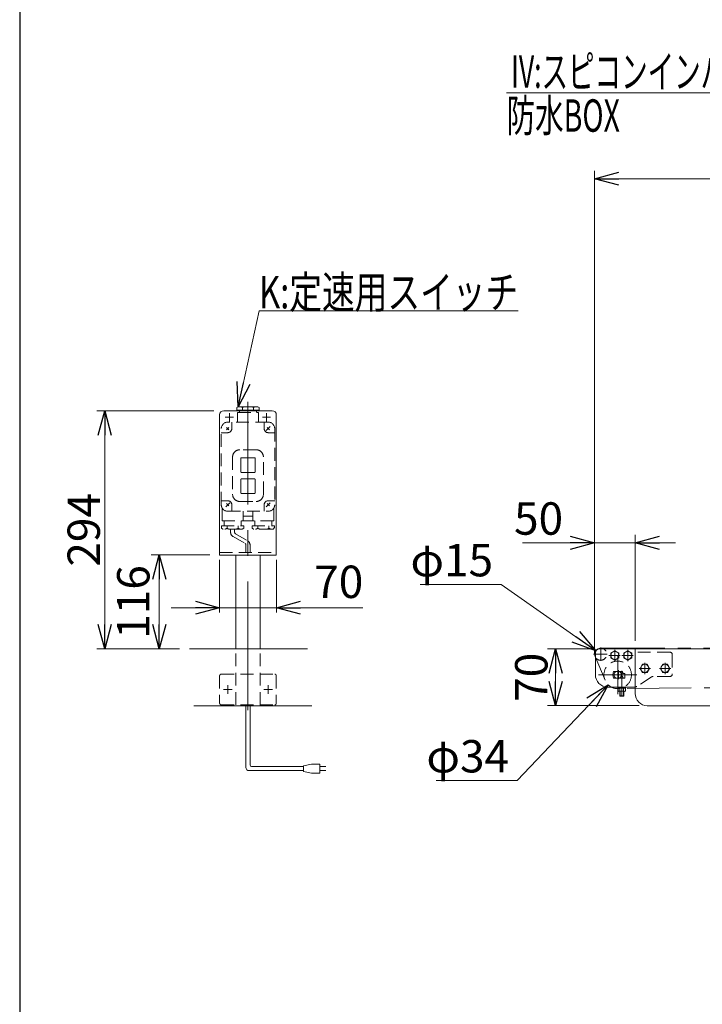
# Model space of a CAD drawing. Units: millimetres. Extents: x -2865 to 2865, y -1930 to 1930.
# Drawn here: x -2815 to -1972, y -1180 to 36 of the extents above; entities that cross this region are included whole.
import ezdxf
from ezdxf.enums import TextEntityAlignment as Align

# ---------------------------------------------------------------- set-up
doc = ezdxf.new("R2010")
doc.units = ezdxf.units.MM
doc.header["$LTSCALE"] = 2.5
for name, pattern in [('CENTERX2', [101.6, 63.5, -12.7, 12.7, -12.7]), ('DASHED2', [9.525, 6.35, -3.175]), ('PHANTOM', [63.5, 31.75, -6.35, 6.35, -6.35, 6.35, -6.35])]:
    doc.linetypes.add(name, pattern=pattern)
for name, color, linetype in [('13', 7, 'Continuous'), ('2', 7, 'Continuous'), ('22', 7, 'Continuous'), ('23', 7, 'Continuous'), ('ZUWAKU', 7, 'Continuous')]:
    doc.layers.add(name, color=color, linetype=linetype)
doc.styles.add('dcStyle0', font='ＭＳ Ｐゴシック', dxfattribs={"width": 0.75})
doc.styles.get("Standard").update_dxf_attribs({"font": 'txt.shx', "bigfont": 'bigfont.shx'})
doc.dimstyles.new('dc_Diam06', dxfattribs={"dimtxt": 40, "dimasz": 30.000019, "dimexe": 10, "dimexo": 10, "dimgap": 10, "dimtad": 2, "dimtih": 1, "dimtoh": 1, "dimdec": 3, "dimdsep": 46, "dimtxsty": 'Standard', "dimblk1": 'OPEN30', "dimblk2": 'OPEN30', "dimsah": 1, "dimcen": 0.09, "dimclrd": 2, "dimclre": 2, "dimclrt": 2, "dimadec": 0, "dimazin": 2, "dimtfac": 1, "dimtdec": 4, "dimtofl": 0, "dimtmove": 0, "dimatfit": 3, "dimfxl": 1, "dimarcsym": 1})
doc.dimstyles.new('dc_Rotated', dxfattribs={"dimtxt": 40, "dimasz": 30.000019, "dimexe": 10, "dimexo": 10, "dimgap": 10, "dimtad": 3, "dimdsep": 46, "dimtxsty": 'dcStyle0', "dimblk1": 'OPEN30', "dimblk2": 'OPEN30', "dimsah": 1, "dimcen": 0.09, "dimclrd": 2, "dimclre": 2, "dimclrt": 2, "dimadec": 0, "dimazin": 2, "dimtfac": 1, "dimtdec": 4, "dimtmove": 0, "dimatfit": 3, "dimfxl": 1, "dimarcsym": 1})

# ---------------------------------------------------------------- blocks, each defined once
blk = doc.blocks.new('_OPEN30')
at = {"color": 0, "linetype": 'ByBlock', "lineweight": -2}
for p, q in [((-1, 0.267949), (0, 0)), ((0, 0), (-1, -0.267949)), ((0, 0), (-1, 0))]:
    blk.add_line(p, q, dxfattribs=at)
blk = doc.blocks.new('*D16')
at = {"color": 2, "linetype": 'Continuous', "lineweight": 13}
for p, q in [((-2104.9, -747.1), (-2104.9, -150.7)), ((-1104.9, -747.1), (-1104.9, -150.7)), ((-2104.9, -160.7), (-1104.9, -160.7))]:
    blk.add_line(p, q, dxfattribs=at)
at = {"color": 2, "xscale": 30.00002807615286, "yscale": 29.99989368223643}
for p, rotation in [((-2104.9, -160.7), 180), ((-1104.9, -160.7), 360)]:
    blk.add_blockref('_OPEN30', p, dxfattribs=dict(at, rotation=rotation))
at = {"color": 2, "insert": (-1604.9, -150.7), "char_height": 40, "width": 150, "attachment_point": 8, "style": 'dcStyle0'}
blk.add_mtext('\\T1.00;機長', dxfattribs=at)
blk = doc.blocks.new('*D128')
at = {"color": 2, "linetype": 'Continuous', "lineweight": 13}
for p, q in [((-2320.3, -661.5), (-2220.3, -661.5)), ((-2220.3, -661.5), (-2103.5, -743.3))]:
    blk.add_line(p, q, dxfattribs=at)
at = {"color": 2, "xscale": 30.00002807615286, "yscale": 29.99989368223643, "rotation": 324.966171172822}
blk.add_blockref('_OPEN30', (-2103.5, -743.3), dxfattribs=at)
at = {"color": 2, "insert": (-2230.3, -651.5), "char_height": 40, "width": 150, "attachment_point": 9, "style": 'dcStyle0'}
blk.add_mtext('\\T1.00;φ15', dxfattribs=at)
blk = doc.blocks.new('*D129')
at = {"color": 2, "linetype": 'Continuous', "lineweight": 13}
for p, q in [((-2200.6, -903.6), (-2088.1, -785.4)), ((-2300.6, -903.6), (-2200.6, -903.6))]:
    blk.add_line(p, q, dxfattribs=at)
at = {"color": 2, "xscale": 30.00002807615286, "yscale": 29.99989368223643, "rotation": 46.40644832233015}
blk.add_blockref('_OPEN30', (-2088.1, -785.4), dxfattribs=at)
at = {"color": 2, "insert": (-2210.6, -893.6), "char_height": 40, "width": 150, "attachment_point": 9, "style": 'dcStyle0'}
blk.add_mtext('\\T1.00;φ34', dxfattribs=at)
blk = doc.blocks.new('*D130')
at = {"color": 2, "linetype": 'Continuous', "lineweight": 13}
for p, q in [((-2108.9, -741.1), (-2163.1, -741.1)), ((-2153.1, -811.1), (-2153.1, -741.1)), ((-2049.9, -811.1), (-2163.1, -811.1))]:
    blk.add_line(p, q, dxfattribs=at)
at = {"color": 2, "xscale": 30.00002807615286, "yscale": 29.99989368223643}
for p, rotation in [((-2153.1, -741.1), 90), ((-2153.1, -811.1), 270)]:
    blk.add_blockref('_OPEN30', p, dxfattribs=dict(at, rotation=rotation))
at = {"color": 2, "insert": (-2163.1, -776.1), "char_height": 40, "width": 100, "attachment_point": 8, "rotation": 90, "style": 'dcStyle0'}
blk.add_mtext('\\T1.00;70', dxfattribs=at)
blk = doc.blocks.new('*D131')
at = {"color": 2, "linetype": 'Continuous', "lineweight": 13}
for p, q in [((-2104.9, -737.6), (-2104.9, -600.1)), ((-2054.9, -731.1), (-2054.9, -600.1)), ((-2193.8, -610.1), (-2104.9, -610.1)), ((-2104.9, -610.1), (-2054.9, -610.1)), ((-2004.9, -610.1), (-2054.9, -610.1))]:
    blk.add_line(p, q, dxfattribs=at)
at = {"color": 2, "xscale": 30.00002807615286, "yscale": 29.99989368223643}
for p, rotation in [((-2104.9, -610.1), 360), ((-2054.9, -610.1), 180)]:
    blk.add_blockref('_OPEN30', p, dxfattribs=dict(at, rotation=rotation))
at = {"color": 2, "insert": (-2143.8, -600.1), "char_height": 40, "width": 100, "attachment_point": 9, "style": 'dcStyle0'}
blk.add_mtext('\\T1.00;50', dxfattribs=at)
blk = doc.blocks.new('*D142')
at = {"color": 2, "linetype": 'Continuous', "lineweight": 13}
for p, q in [((-2568, -631.1), (-2568, -696.2)), ((-2498, -631.1), (-2498, -696.2)), ((-2628, -690.2), (-2568, -690.2)), ((-2568, -690.2), (-2498, -690.2)), ((-2391.2, -690.2), (-2498, -690.2))]:
    blk.add_line(p, q, dxfattribs=at)
at = {"color": 2, "xscale": 30.00002807615286, "yscale": 29.99989368223643}
for p, rotation in [((-2568, -690.2), 360), ((-2498, -690.2), 180)]:
    blk.add_blockref('_OPEN30', p, dxfattribs=dict(at, rotation=rotation))
at = {"color": 2, "insert": (-2451.2, -678.2), "char_height": 40, "width": 100, "attachment_point": 7, "style": 'dcStyle0'}
blk.add_mtext('\\T1.00;70', dxfattribs=at)
blk = doc.blocks.new('*D143')
at = {"color": 2, "linetype": 'Continuous', "lineweight": 13}
for p, q in [((-2575, -447.1), (-2719.9, -447.1)), ((-2709.9, -741.1), (-2709.9, -447.1)), ((-2617.4, -741.1), (-2719.9, -741.1))]:
    blk.add_line(p, q, dxfattribs=at)
at = {"color": 2, "xscale": 30.00002807615286, "yscale": 29.99989368223643}
for p, rotation in [((-2709.9, -447.1), 90), ((-2709.9, -741.1), 270)]:
    blk.add_blockref('_OPEN30', p, dxfattribs=dict(at, rotation=rotation))
at = {"color": 2, "insert": (-2715.9, -594.1), "char_height": 40, "width": 125, "attachment_point": 8, "rotation": 90, "style": 'dcStyle0'}
blk.add_mtext('\\T1.00;294', dxfattribs=at)
blk = doc.blocks.new('*D144')
at = {"color": 2, "linetype": 'Continuous', "lineweight": 13}
for p, q in [((-2580, -625.1), (-2652.7, -625.1)), ((-2642.7, -741.1), (-2642.7, -625.1)), ((-2617.4, -741.1), (-2652.7, -741.1))]:
    blk.add_line(p, q, dxfattribs=at)
at = {"color": 2, "xscale": 30.00002807615286, "yscale": 29.99989368223643}
for p, rotation in [((-2642.7, -625.1), 90), ((-2642.7, -741.1), 270)]:
    blk.add_blockref('_OPEN30', p, dxfattribs=dict(at, rotation=rotation))
at = {"color": 2, "insert": (-2654.7, -683.1), "char_height": 40, "width": 125, "attachment_point": 8, "rotation": 90, "style": 'dcStyle0'}
blk.add_mtext('\\T1.00;116', dxfattribs=at)
blk = doc.blocks.new('DC_GROUP_W_TBCUD_RE_010_109')
at = {"color": 2, "linetype": 'Continuous', "lineweight": 13}
for p, q in [((-2545, -442.1), (-2519.3, -323.7)), ((-2519.3, -323.7), (-2199.3, -323.7))]:
    blk.add_line(p, q, dxfattribs=at)
at = {"color": 2, "xscale": 30.00002807615286, "yscale": 29.99989368223643, "rotation": 257.7640852758809}
blk.add_blockref('_OPEN30', (-2545, -442.1), dxfattribs=at)
at = {"color": 2, "style": 'dcStyle0', "width": 0.767239}
blk.add_text('K:定速用スイッチ', height=40, dxfattribs=at).set_placement((-2519.3, -320.7), (-2199.3, -320.7), align=Align.FIT)
blk = doc.blocks.new('DC_GROUP_W_TBCUD_RE_010_110')
at = {"color": 2, "linetype": 'Continuous', "lineweight": 13}
for p, q in [((-1552, -54.4), (-2213.6, -54.4)), ((-1358.8, -385.4), (-1552, -54.4))]:
    blk.add_line(p, q, dxfattribs=at)
at = {"color": 2, "xscale": 30.00002807615286, "yscale": 29.99989368223643, "rotation": 300.2722158565683}
blk.add_blockref('_OPEN30', (-1358.8, -385.4), dxfattribs=at)
at = {"color": 2, "style": 'dcStyle0', "width": 0.636498}
blk.add_text('IV:スピコンインバータ、IVH:汎用インバータ', height=40, dxfattribs=at).set_placement((-2208, -48.4), (-1552, -48.4), align=Align.FIT)
blk = doc.blocks.new('DC_GROUP_W_TBCUD_RE_010_9')
at = {"layer": '13', "color": 3, "linetype": 'CENTERX2', "lineweight": 13}
for p, q in [((-2087.3, -749.1), (-2073.4, -749.1)), ((-2079.9, -756.1), (-2079.9, -742.2))]:
    blk.add_line(p, q, dxfattribs=at)
at = {"layer": '13', "color": 7, "linetype": 'Continuous', "lineweight": 13}
for p, q in [((-2084.9, -746.2), (-2079.9, -743.4)), ((-2084.9, -752), (-2084.9, -746.2)), ((-2079.9, -754.9), (-2084.9, -752)), ((-2079.9, -743.4), (-2074.9, -746.2)), ((-2074.9, -752), (-2079.9, -754.9)), ((-2074.9, -746.2), (-2074.9, -752))]:
    blk.add_line(p, q, dxfattribs=at)
at = {"layer": '13', "color": 3, "linetype": 'Continuous', "lineweight": 13}
blk.add_circle((-2079.9, -749.1), 5, dxfattribs=at)
blk = doc.blocks.new('DC_GROUP_W_TBCUD_RE_010_12')
at = {"layer": '13', "color": 3, "linetype": 'CENTERX2', "lineweight": 13}
for p, q in [((-2071.3, -749.1), (-2057.4, -749.1)), ((-2063.9, -756.1), (-2063.9, -742.2))]:
    blk.add_line(p, q, dxfattribs=at)
at = {"layer": '13', "color": 7, "linetype": 'Continuous', "lineweight": 13}
for p, q in [((-2068.9, -746.2), (-2063.9, -743.4)), ((-2068.9, -752), (-2068.9, -746.2)), ((-2063.9, -754.9), (-2068.9, -752)), ((-2063.9, -743.4), (-2058.9, -746.2)), ((-2058.9, -752), (-2063.9, -754.9)), ((-2058.9, -746.2), (-2058.9, -752))]:
    blk.add_line(p, q, dxfattribs=at)
at = {"layer": '13', "color": 3, "linetype": 'Continuous', "lineweight": 13}
blk.add_circle((-2063.9, -749.1), 5, dxfattribs=at)
blk = doc.blocks.new('DC_GROUP_W_TBCUD_RE_010_13')
at = {"layer": '13', "color": 7, "linetype": 'Continuous', "lineweight": 13}
for p, q in [((-2054.9, -741.1), (-2098.9, -741.1)), ((-2054.9, -745.1), (-2054.9, -741.1)), ((-2103.9, -746.1), (-2103.9, -773.1)), ((-2070.7, -769), (-2081.4, -769)), ((-2081.4, -777.2), (-2067.4, -777.2)), ((-2067.4, -771.5), (-2069.9, -771.5)), ((-2067.4, -771.5), (-2067.4, -777.2)), ((-2088.9, -788.1), (-2055.3, -788.1))]:
    blk.add_line(p, q, dxfattribs=at)
at = {"layer": '13', "color": 4, "linetype": 'DASHED2', "lineweight": 13}
for p, q in [((-2011.9, -745.1), (-2054.9, -745.1)), ((-2008.9, -748.1), (-2008.9, -772.1)), ((-2035.1, -775.9), (-2052.6, -787.3)), ((-2011.9, -775.1), (-2032.4, -775.1))]:
    blk.add_line(p, q, dxfattribs=at)
at = {"layer": '13', "color": 3, "linetype": 'CENTERX2', "lineweight": 13}
for p, q in [((-2075.4, -767.5), (-2075.4, -778.5)), ((-2071.4, -790.1), (-2071.4, -768.3))]:
    blk.add_line(p, q, dxfattribs=at)
at = {"layer": '13', "color": 7, "linetype": 'Continuous', "lineweight": 13}
for centre, radius, start, end in [((-2098.9, -746.1), 5, 90, 180), ((-2088.9, -773.1), 15, 180, 270), ((-2073.4, -773.1), 9, 152.8993, 207.1007), ((-2078.7, -773.1), 9, 10.2403, 27.1007), ((-2055.3, -783.1), 5, 270, 275.5342)]:
    blk.add_arc(centre, radius, start, end, dxfattribs=at)
at = {"layer": '13', "color": 4, "linetype": 'DASHED2', "lineweight": 13}
for centre, radius, start, end in [((-2011.9, -748.1), 3, 0, 90), ((-2032.4, -780.1), 5, 90, 123.0239), ((-2011.9, -772.1), 3, 270, 360), ((-2055.3, -783.1), 5, 275.5342, 303.0239)]:
    blk.add_arc(centre, radius, start, end, dxfattribs=at)
blk = doc.blocks.new('DC_GROUP_W_TBCUD_RE_010_14')
at = {"layer": '13', "color": 7, "linetype": 'Continuous', "lineweight": 13}
for p, q in [((-2071.9, -774.3), (-2073.5, -777.2)), ((-2070.9, -774.3), (-2071.9, -774.3)), ((-2069.2, -777.2), (-2070.9, -774.3)), ((-2066.8, -788.1), (-2076, -788.1)), ((-2076, -788.1), (-2076, -789.4)), ((-2076, -789.4), (-2076, -793.1)), ((-2066.7, -789.4), (-2076, -789.4)), ((-2073.7, -789.4), (-2073.7, -793.1)), ((-2069.1, -789.4), (-2069.1, -793.1)), ((-2066.8, -789.4), (-2066.8, -788.1)), ((-2066.7, -793.1), (-2066.7, -789.4)), ((-2074.8, -793.4), (-2067.9, -793.4)), ((-2073.9, -793.4), (-2073.9, -798.9)), ((-2073.4, -799.3), (-2073.9, -798.9)), ((-2069.3, -799.3), (-2073.4, -799.3)), ((-2068.9, -798.9), (-2069.3, -799.3)), ((-2068.9, -798.9), (-2068.9, -793.4))]:
    blk.add_line(p, q, dxfattribs=at)
at = {"layer": '13', "color": 3, "linetype": 'CENTERX2', "lineweight": 13}
blk.add_line((-2071.4, -774.3), (-2071.4, -799.8), dxfattribs=at)
at = {"layer": '13', "color": 6, "linetype": 'Continuous', "lineweight": 13}
for p, q in [((-2073.9, -788.1), (-2073.9, -789.4)), ((-2068.8, -788.1), (-2068.8, -789.4))]:
    blk.add_line(p, q, dxfattribs=at)
at = {"layer": '13', "color": 3, "linetype": 'Continuous', "lineweight": 13}
for p, q in [((-2073.9, -798.9), (-2068.9, -798.9)), ((-2073.4, -793.4), (-2073.4, -799.3)), ((-2069.3, -799.3), (-2069.3, -793.4))]:
    blk.add_line(p, q, dxfattribs=at)
at = {"layer": '13', "color": 7, "linetype": 'Continuous', "lineweight": 13}
for centre, radius, start, end in [((-2074.8, -791.4), 2.04, 235.6158, 304.3842), ((-2071.4, -785.8), 7.64, 252.412, 287.588), ((-2067.9, -791.4), 2.04, 235.6158, 304.3842)]:
    blk.add_arc(centre, radius, start, end, dxfattribs=at)
blk = doc.blocks.new('DC_GROUP_W_TBCUD_RE_010_10')
at = {"layer": '23', "color": 3, "linetype": 'CENTERX2', "lineweight": 13}
for p, q in [((-2097.4, -755.8), (-2097.4, -739.2)), ((-2089.4, -747.6), (-2106.1, -747.6))]:
    blk.add_line(p, q, dxfattribs=at)
at = {"layer": '23', "color": 7, "linetype": 'Continuous', "lineweight": 13}
blk.add_arc((-2097.4, -747.6), 7.5, 60.0736, 209.9264, dxfattribs=at)
at = {"layer": '23', "color": 4, "linetype": 'DASHED2', "lineweight": 13}
blk.add_arc((-2097.4, -747.6), 7.5, 209.9264, 60.0736, dxfattribs=at)
blk = doc.blocks.new('DC_GROUP_W_TBCUD_RE_010_11')
at = {"layer": '22', "color": 3, "linetype": 'CENTERX2', "lineweight": 13}
for p, q in [((-2076.4, -749.3), (-2076.4, -796.9)), ((-2100.2, -773.1), (-2052.6, -773.1))]:
    blk.add_line(p, q, dxfattribs=at)
at = {"layer": '22', "color": 7, "linetype": 'Continuous', "lineweight": 13}
for p, q in [((-2074.3, -769.1), (-2078.4, -769.1)), ((-2078.4, -777.1), (-2074.3, -777.1))]:
    blk.add_line(p, q, dxfattribs=at)
at = {"layer": '22', "color": 4, "linetype": 'DASHED2', "lineweight": 13}
blk.add_circle((-2076.4, -773.1), 17, dxfattribs=at)
at = {"layer": '22', "color": 7, "linetype": 'Continuous', "lineweight": 13}
for start, end in [(117.266, 242.734), (297.266, 62.734)]:
    blk.add_arc((-2076.4, -773.1), 4.5, start, end, dxfattribs=at)
blk = doc.blocks.new('DC_GROUP_W_TBCUD_RE_010_15')
at = {"layer": '2', "color": 3, "linetype": 'CENTERX2', "lineweight": 13}
for p, q in [((-2010.9, -765.1), (-2024.8, -765.1)), ((-2017.9, -772.1), (-2017.9, -758.2))]:
    blk.add_line(p, q, dxfattribs=at)
at = {"layer": '2', "color": 7, "linetype": 'Continuous', "lineweight": 13}
for p, q in [((-2023.6, -765.1), (-2020.8, -760.1)), ((-2020.8, -770.1), (-2023.6, -765.1)), ((-2020.8, -760.1), (-2015, -760.1)), ((-2015, -760.1), (-2012.1, -765.1)), ((-2012.1, -765.1), (-2015, -770.1)), ((-2015, -770.1), (-2020.8, -770.1))]:
    blk.add_line(p, q, dxfattribs=at)
at = {"layer": '2', "color": 3, "linetype": 'Continuous', "lineweight": 13}
blk.add_circle((-2017.9, -765.1), 5, dxfattribs=at)
blk = doc.blocks.new('DC_GROUP_W_TBCUD_RE_010_16')
at = {"layer": '2', "color": 3, "linetype": 'CENTERX2', "lineweight": 13}
for p, q in [((-2035.9, -765.1), (-2049.8, -765.1)), ((-2042.9, -772.1), (-2042.9, -758.2))]:
    blk.add_line(p, q, dxfattribs=at)
at = {"layer": '2', "color": 7, "linetype": 'Continuous', "lineweight": 13}
for p, q in [((-2048.6, -765.1), (-2045.8, -760.1)), ((-2045.8, -770.1), (-2048.6, -765.1)), ((-2045.8, -760.1), (-2040, -760.1)), ((-2040, -760.1), (-2037.1, -765.1)), ((-2037.1, -765.1), (-2040, -770.1)), ((-2040, -770.1), (-2045.8, -770.1))]:
    blk.add_line(p, q, dxfattribs=at)
at = {"layer": '2', "color": 3, "linetype": 'Continuous', "lineweight": 13}
blk.add_circle((-2042.9, -765.1), 5, dxfattribs=at)

msp = doc.modelspace()

# ---------------------------------------------------------------- linework, layer by layer
at = {"color": 3, "linetype": 'CENTERX2', "lineweight": 13}
for p, q in [((-2533.00369668, -816.79971534), (-2533.00369668, -436.06501243)), ((-2558.00369668, -796.38483105), (-2558.00369668, -785.88483105)), ((-2508.00369668, -796.38483105), (-2508.00369668, -785.88483105)), ((-2563.25369668, -791.13483105), (-2552.75369668, -791.13483105)), ((-2513.25369668, -791.13483105), (-2502.75369668, -791.13483105))]:
    msp.add_line(p, q, dxfattribs=at)
at = {"color": 7, "linetype": 'Continuous', "lineweight": 13}
for p, q in [((-2503.00369668, -447.13483105), (-2563.00369668, -447.13483105)), ((-2568.00369668, -452.13483105), (-2568.00369668, -625.13483105)), ((-2498.00369668, -625.13483105), (-2498.00369668, -452.13483105)), ((-2568.00369668, -625.13483105), (-2498.00369668, -625.13483105)), ((-2548.00369668, -741.13483105), (-2548.00369668, -625.13483105)), ((-2518.00369668, -741.13483105), (-2518.00369668, -625.13483105)), ((-2605.40424, -741.13483105), (-2459.56861753, -741.13483105)), ((-2054.86762501, -741.13483105), (-1122.36762501, -741.13483105)), ((-2054.86762501, -796.13483105), (-2054.86762501, -745.13483105)), ((-2599.93540416, -811.13483105), (-2454.09978169, -811.13483105)), ((-1898.67238511, -811.13483105), (-2039.86762501, -811.13483105))]:
    msp.add_line(p, q, dxfattribs=at)
at = {"color": 4, "linetype": 'DASHED2', "lineweight": 13}
for p, q in [((-2554.50369668, -593.13483105), (-2554.50369668, -597.16136367)), ((-2549.50369668, -593.13483105), (-2549.50369668, -597.16136367)), ((-2551.50369668, -602.35751609), (-2536.50369668, -611.01777013)), ((-2548.50369668, -598.89341448), (-2533.50369668, -607.55366851)), ((-2535.50369668, -612.74982094), (-2535.50369668, -622.13483105)), ((-2530.50369668, -612.74982094), (-2530.50369668, -622.13483105)), ((-2568.00369668, -622.13483105), (-2498.00369668, -622.13483105)), ((-2548.00369668, -810.13483105), (-2548.00369668, -741.13483105)), ((-2518.00369668, -810.13483105), (-2518.00369668, -741.13483105)), ((-2568.00369668, -774.13483105), (-2568.00369668, -808.13483105)), ((-2566.00369668, -772.13483105), (-2500.00369668, -772.13483105)), ((-2498.00369668, -774.13483105), (-2498.00369668, -808.13483105)), ((-2566.00369668, -810.13483105), (-2500.00369668, -810.13483105))]:
    msp.add_line(p, q, dxfattribs=at)
at = {"color": 140, "linetype": 'PHANTOM', "lineweight": 13}
for p, q in [((-2097.36762501, -740.13483105), (-1121.86762501, -740.13483105)), ((-2092.04398348, -779.71143999), (-2104.28366551, -750.53627617)), ((-1667.97578406, -786.40501325), (-2075.02361405, -790.08161938))]:
    msp.add_line(p, q, dxfattribs=at)
at = {"color": 140, "linetype": 'Continuous', "lineweight": 13}
for p, q in [((-2535.50369668, -887.34030489), (-2535.50369668, -810.13483105)), ((-2530.50369668, -884.34030489), (-2530.50369668, -810.13483105)), ((-2464.45225069, -886.34030489), (-2528.50369668, -886.34030489)), ((-2454.45225069, -883.34030489), (-2464.45225069, -885.34030489)), ((-2464.45225069, -885.34030489), (-2464.45225069, -892.34030489)), ((-2444.45225069, -883.34030489), (-2454.45225069, -883.34030489)), ((-2444.45225069, -894.34030489), (-2444.45225069, -883.34030489)), ((-2444.45225069, -886.34030489), (-2436.95225069, -886.34030489)), ((-2464.45225069, -891.34030489), (-2531.50369668, -891.34030489)), ((-2464.45225069, -892.34030489), (-2454.45225069, -894.34030489)), ((-2454.45225069, -894.34030489), (-2444.45225069, -894.34030489)), ((-2436.95225069, -891.34030489), (-2444.45225069, -891.34030489))]:
    msp.add_line(p, q, dxfattribs=at)
at = {"color": 7, "linetype": 'Continuous', "lineweight": 13}
for centre, radius, start, end in [((-2563.00369668, -452.13483105), 5, 90, 180), ((-2503.00369668, -452.13483105), 5, 0, 90), ((-2039.86762501, -796.13483105), 15, 180, 270)]:
    msp.add_arc(centre, radius, start, end, dxfattribs=at)
at = {"color": 4, "linetype": 'DASHED2', "lineweight": 13}
for centre, radius, start, end in [((-2548.50369668, -597.16136367), 6, 180, 240), ((-2547.50369668, -597.16136367), 2, 180, 240), ((-2536.50369668, -612.74982094), 6, 0, 60), ((-2537.50369668, -612.74982094), 2, 0, 60), ((-2566.00369668, -774.13483105), 2, 90, 180), ((-2500.00369668, -774.13483105), 2, 0, 90), ((-2566.00369668, -808.13483105), 2, 180, 270), ((-2500.00369668, -808.13483105), 2, 270, 0)]:
    msp.add_arc(centre, radius, start, end, dxfattribs=at)
at = {"color": 140, "linetype": 'Continuous', "lineweight": 13}
for centre, radius in [((-2528.50369668, -884.34030489), 2), ((-2531.50369668, -887.34030489), 4)]:
    msp.add_arc(centre, radius, 180, 270, dxfattribs=at)
at = {"layer": '2', "color": 7, "linetype": 'Continuous', "lineweight": 13}
for p, q in [((-2546.90369668, -443.23179656), (-2545.00369668, -442.13483105)), ((-2546.90369668, -443.23179656), (-2546.90369668, -446.13483105)), ((-2519.10369668, -446.13483105), (-2546.90369668, -446.13483105)), ((-2545.00369668, -442.13483105), (-2520.97280273, -442.13483105)), ((-2543.50369668, -446.13483105), (-2543.50369668, -447.13483105)), ((-2539.90369668, -443.21141468), (-2539.90369668, -446.13483105)), ((-2526.10369668, -443.23179656), (-2526.10369668, -446.13483105)), ((-2522.50369668, -447.13483105), (-2522.50369668, -446.13483105)), ((-2521.00369668, -442.13483105), (-2519.10369668, -443.23179656)), ((-2519.10369668, -446.13483105), (-2519.10369668, -443.23179656))]:
    msp.add_line(p, q, dxfattribs=at)
at = {"layer": '2', "color": 4, "linetype": 'DASHED2', "lineweight": 13}
for p, q in [((-2546.00369668, -461.13483105), (-2546.00369668, -449.63483105)), ((-2545.50369668, -449.13483105), (-2520.50369668, -449.13483105)), ((-2543.50369668, -447.13483105), (-2543.50369668, -449.13483105)), ((-2522.50369668, -449.13483105), (-2522.50369668, -447.13483105)), ((-2520.00369668, -449.63483105), (-2520.00369668, -461.13483105)), ((-2508.00369668, -461.13483105), (-2558.00369668, -461.13483105)), ((-2553.00369668, -461.13483105), (-2553.00369668, -469.13483105)), ((-2513.00369668, -469.13483105), (-2513.00369668, -461.13483105)), ((-2566.00369668, -563.13483105), (-2566.00369668, -469.13483105)), ((-2500.00369668, -469.13483105), (-2500.00369668, -563.13483105)), ((-2558.00369668, -474.13483105), (-2566.00369668, -474.13483105)), ((-2508.00369668, -474.13483105), (-2500.00369668, -474.13483105)), ((-2523.00369668, -495.13483105), (-2543.00369668, -495.13483105)), ((-2552.00369668, -504.13483105), (-2552.00369668, -550.13483105)), ((-2542.00369668, -506.13483105), (-2542.00369668, -522.13483105)), ((-2525.00369668, -505.13483105), (-2541.00369668, -505.13483105)), ((-2524.00369668, -522.13483105), (-2524.00369668, -506.13483105)), ((-2514.00369668, -550.13483105), (-2514.00369668, -504.13483105)), ((-2542.00369668, -532.13483105), (-2542.00369668, -548.13483105)), ((-2541.00369668, -523.13483105), (-2525.00369668, -523.13483105)), ((-2525.00369668, -531.13483105), (-2541.00369668, -531.13483105)), ((-2524.00369668, -548.13483105), (-2524.00369668, -532.13483105)), ((-2566.00369668, -558.13483105), (-2558.00369668, -558.13483105)), ((-2541.00369668, -549.13483105), (-2525.00369668, -549.13483105)), ((-2508.00369668, -558.13483105), (-2500.00369668, -558.13483105)), ((-2565.00369668, -567.0078144), (-2565.00369668, -582.63483105)), ((-2558.00369668, -571.13483105), (-2508.00369668, -571.13483105)), ((-2553.00369668, -563.13483105), (-2553.00369668, -571.13483105)), ((-2543.00369668, -559.13483105), (-2523.00369668, -559.13483105)), ((-2539.00369668, -582.63483105), (-2539.00369668, -571.13483105)), ((-2527.00369668, -571.13483105), (-2527.00369668, -582.63483105)), ((-2513.00369668, -571.13483105), (-2513.00369668, -563.13483105)), ((-2501.00369668, -582.63483105), (-2501.00369668, -567.0078144)), ((-2501.50369668, -583.13483105), (-2564.50369668, -583.13483105)), ((-2562.50369668, -583.13483105), (-2562.50369668, -589.13483105)), ((-2541.50369668, -589.13483105), (-2541.50369668, -583.13483105)), ((-2524.50369668, -583.13483105), (-2524.50369668, -589.13483105)), ((-2503.50369668, -589.13483105), (-2503.50369668, -583.13483105)), ((-2565.90369668, -589.13483105), (-2565.90369668, -592.03786554)), ((-2565.90369668, -589.13483105), (-2538.10369668, -589.13483105)), ((-2564.00369668, -593.13483105), (-2565.90369668, -592.03786554)), ((-2540.00369668, -593.13483105), (-2564.03459063, -593.13483105)), ((-2558.90369668, -592.03786554), (-2558.90369668, -589.13483105)), ((-2545.10369668, -592.05824742), (-2545.10369668, -589.13483105)), ((-2538.10369668, -592.03786554), (-2540.00369668, -593.13483105)), ((-2538.10369668, -589.13483105), (-2538.10369668, -592.03786554)), ((-2527.90369668, -589.13483105), (-2527.90369668, -592.03786554)), ((-2527.90369668, -589.13483105), (-2500.10369668, -589.13483105)), ((-2526.00369668, -593.13483105), (-2527.90369668, -592.03786554)), ((-2501.97280273, -593.13483105), (-2526.00369668, -593.13483105)), ((-2520.90369668, -589.13483105), (-2520.90369668, -592.05824742)), ((-2507.10369668, -589.13483105), (-2507.10369668, -592.03786554)), ((-2500.10369668, -591.03786554), (-2502.00369668, -593.13483105)), ((-2500.10369668, -591.03786554), (-2500.10369668, -589.13483105))]:
    msp.add_line(p, q, dxfattribs=at)
at = {"layer": '2', "color": 3, "linetype": 'CENTERX2', "lineweight": 13}
for p, q in [((-2561.00369668, -455.13483105), (-2551.00369668, -455.13483105)), ((-2556.00369668, -450.13483105), (-2556.00369668, -460.13483105)), ((-2515.00369668, -455.13483105), (-2505.00369668, -455.13483105)), ((-2510.00369668, -450.13483105), (-2510.00369668, -460.13483105)), ((-2559.41791024, -467.72061749), (-2556.58948312, -470.54904462)), ((-2556.58948312, -467.72061749), (-2559.41791024, -470.54904462)), ((-2510.47857041, -471.60970479), (-2505.52882294, -466.65995732)), ((-2509.41791024, -467.72061749), (-2506.58948312, -470.54904462)), ((-2560.47857041, -565.60970479), (-2555.52882294, -560.65995732)), ((-2559.41791024, -561.72061749), (-2556.58948312, -564.54904462)), ((-2510.47857041, -565.60970479), (-2505.52882294, -560.65995732)), ((-2509.41791024, -561.72061749), (-2506.58948312, -564.54904462)), ((-2538.00369668, -577.13483105), (-2528.00369668, -577.13483105))]:
    msp.add_line(p, q, dxfattribs=at)
at = {"layer": '2', "color": 4, "linetype": 'DASHED2', "lineweight": 13}
for centre, radius, start, end in [((-2545.50369668, -449.63483105), 0.5, 90, 180), ((-2520.50369668, -449.63483105), 0.5, 0, 90), ((-2558.00369668, -469.13483105), 8, 90, 180), ((-2508.00369668, -469.13483105), 8, 0, 90), ((-2558.00369668, -469.13483105), 5, 270, 0), ((-2508.00369668, -469.13483105), 5, 180, 270), ((-2543.00369668, -504.13483105), 9, 90, 180), ((-2523.00369668, -504.13483105), 9, 0, 90), ((-2541.00369668, -506.13483105), 1, 90, 180), ((-2525.00369668, -506.13483105), 1, 0, 90), ((-2541.00369668, -522.13483105), 1, 180, 270), ((-2525.00369668, -522.13483105), 1, 270, 0), ((-2541.00369668, -532.13483105), 1, 90, 180), ((-2525.00369668, -532.13483105), 1, 0, 90), ((-2558.00369668, -563.13483105), 5, 0, 90), ((-2543.00369668, -550.13483105), 9, 180, 270), ((-2541.00369668, -548.13483105), 1, 180, 270), ((-2525.00369668, -548.13483105), 1, 270, 0), ((-2523.00369668, -550.13483105), 9, 270, 0), ((-2508.00369668, -563.13483105), 5, 90, 180), ((-2558.00369668, -563.13483105), 8, 180, 270), ((-2508.00369668, -563.13483105), 8, 270, 360), ((-2564.50369668, -582.63483105), 0.5, 180, 270), ((-2539.50369668, -582.63483105), 0.5, 270, 0), ((-2526.50369668, -582.63483105), 0.5, 180, 270), ((-2501.50369668, -582.63483105), 0.5, 270, 0), ((-2561.66534504, -589.11792267), 4.01905064, 271.8708143325, 313.4040981534), ((-2556.14204832, -589.11792267), 4.01905064, 226.5959018466, 268.1291856675), ((-2547.83847007, -589.12811361), 4.00807556, 271.4915923555, 313.0248761765), ((-2542.36892328, -589.12811361), 4.00807556, 226.9751238235, 268.5084076445), ((-2523.63847007, -589.12811361), 4.00807556, 271.4915923555, 313.0248761765), ((-2518.16892328, -589.12811361), 4.00807556, 226.9751238235, 268.5084076445), ((-2509.86534504, -589.11792267), 4.01905064, 271.8708143325, 313.4040981534), ((-2504.34204832, -589.11792267), 4.01905064, 226.5959018466, 268.1291856675)]:
    msp.add_arc(centre, radius, start, end, dxfattribs=at)
at = {"layer": '2', "color": 7, "linetype": 'Continuous', "lineweight": 13}
for centre, radius, start, end in [((-2542.63847007, -446.1415485), 4.00807556, 46.9751238235, 88.5084076445), ((-2537.16892328, -446.1415485), 4.00807556, 91.4915923555, 133.0248761765), ((-2528.86534504, -446.15173944), 4.01905064, 46.5959018466, 88.1291856675), ((-2523.34204832, -446.15173944), 4.01905064, 91.8708143325, 133.4040981534)]:
    msp.add_arc(centre, radius, start, end, dxfattribs=at)
at = {"layer": 'ZUWAKU', "color": 7, "linetype": 'Continuous', "lineweight": 25}
msp.add_line((-2815, 1880), (-2815, -1880), dxfattribs=at)

# ---------------------------------------------------------------- block references
at = {"linetype": 'Continuous'}
for name in ['DC_GROUP_W_TBCUD_RE_010_110', 'DC_GROUP_W_TBCUD_RE_010_109']:
    msp.add_blockref(name, (0, 0), dxfattribs=at)
at = {"layer": '13', "linetype": 'Continuous'}
for name in ['DC_GROUP_W_TBCUD_RE_010_13', 'DC_GROUP_W_TBCUD_RE_010_9', 'DC_GROUP_W_TBCUD_RE_010_12', 'DC_GROUP_W_TBCUD_RE_010_14']:
    msp.add_blockref(name, (0, 0), dxfattribs=at)
at = {"layer": '2', "linetype": 'Continuous'}
for name in ['DC_GROUP_W_TBCUD_RE_010_16', 'DC_GROUP_W_TBCUD_RE_010_15']:
    msp.add_blockref(name, (0, 0), dxfattribs=at)
at = {"layer": '22', "linetype": 'Continuous'}
msp.add_blockref('DC_GROUP_W_TBCUD_RE_010_11', (0, 0), dxfattribs=at)
at = {"layer": '23', "linetype": 'Continuous'}
msp.add_blockref('DC_GROUP_W_TBCUD_RE_010_10', (0, 0), dxfattribs=at)

# ---------------------------------------------------------------- texts
at = {"color": 2, "style": 'dcStyle0', "width": 0.610075}
msp.add_text('防水BOX', height=40, dxfattribs=at).set_placement((-2213.63416322, -102.62227215), (-2073.63416322, -102.62227215), align=Align.FIT)

# ---------------------------------------------------------------- dimensions: what is measured, and where the dimension line sits
at = {"linetype": 'Continuous', "lineweight": 13}
dim = msp.add_linear_dim(base=(-1104.86762501, -160.74813035), p1=(-2104.86762501, -757.13483105), p2=(-1104.86762501, -757.13483105), text='機長', dimstyle='dc_Rotated', override={"dimtxt": 40, "dimasz": 30.000019, "dimexe": 10, "dimexo": 10, "dimgap": 10, "dimtad": 3, "dimtih": 0, "dimtoh": 0, "dimdec": 8, "dimlfac": 1, "dimzin": 8, "dimtxsty": 'dcStyle0', "dimblk1": 'OPEN30', "dimblk2": 'OPEN30', "dimsah": 1, "dimclrd": 2, "dimclre": 2, "dimclrt": 2, "dimazin": 2, "dimtofl": 1, "dimtolj": 0, "dimtzin": 8, "dimarcsym": 1}, dxfattribs=at)
dim.commit()
dim.dimension.update_dxf_attribs({"geometry": '*D16', "text_midpoint": (-1604.86762501, -160.74813035), "dimtype": 160})
for base, p1, p2, override, picture, middle in [((-2709.91542729, -447.13483105), (-2607.40424, -741.13483105), (-2565.00369668, -447.13483105), {"dimtxt": 40, "dimasz": 30.000019, "dimexe": 10, "dimexo": 10, "dimgap": 6, "dimtad": 3, "dimtih": 0, "dimtoh": 0, "dimdec": 2, "dimlfac": 1, "dimzin": 8, "dimtxsty": 'dcStyle0', "dimblk1": 'OPEN30', "dimblk2": 'OPEN30', "dimsah": 1, "dimclrd": 2, "dimclre": 2, "dimclrt": 2, "dimazin": 2, "dimtofl": 1, "dimtolj": 0, "dimtzin": 8, "dimarcsym": 1}, '*D143', (-2709.91542729, -594.13483105)), ((-2642.69004244, -625.13483105), (-2607.40424, -741.13483105), (-2570.00369668, -625.13483105), {"dimtxt": 40, "dimasz": 30.000019, "dimexe": 10, "dimexo": 10, "dimgap": 12, "dimtad": 3, "dimtih": 0, "dimtoh": 0, "dimdec": 2, "dimlfac": 1, "dimzin": 8, "dimtxsty": 'dcStyle0', "dimblk1": 'OPEN30', "dimblk2": 'OPEN30', "dimsah": 1, "dimclrd": 2, "dimclre": 2, "dimclrt": 2, "dimazin": 2, "dimtofl": 1, "dimtolj": 0, "dimtzin": 8, "dimarcsym": 1}, '*D144', (-2642.69004244, -683.13483105)), ((-2153.14998538, -741.13483105), (-2039.86762501, -811.13483105), (-2098.86762501, -741.13483105), {"dimtxt": 40, "dimasz": 30.000019, "dimexe": 10, "dimexo": 10, "dimgap": 10, "dimtad": 3, "dimtih": 0, "dimtoh": 0, "dimdec": 3, "dimlfac": 1, "dimzin": 8, "dimtxsty": 'dcStyle0', "dimblk1": 'OPEN30', "dimblk2": 'OPEN30', "dimsah": 1, "dimclrd": 2, "dimclre": 2, "dimclrt": 2, "dimazin": 2, "dimtofl": 1, "dimtolj": 0, "dimtzin": 8, "dimarcsym": 1}, '*D130', (-2153.14998538, -776.13483105))]:
    dim = msp.add_linear_dim(base=base, p1=p1, p2=p2, angle=90, dimstyle='dc_Rotated', override=override, dxfattribs=at)
    dim.commit()
    dim.dimension.update_dxf_attribs({"geometry": picture, "text_midpoint": middle, "dimtype": 160})
for base, p1, p2, override, picture, middle in [((-2054.86762501, -610.13483105), (-2104.86762501, -747.63483105), (-2054.86762501, -741.13483105), {"dimtxt": 40, "dimasz": 30.000019, "dimexe": 10, "dimexo": 10, "dimgap": 10, "dimtad": 3, "dimtih": 0, "dimtoh": 0, "dimdec": 3, "dimlfac": 1, "dimzin": 8, "dimtxsty": 'dcStyle0', "dimblk1": 'OPEN30', "dimblk2": 'OPEN30', "dimsah": 1, "dimclrd": 2, "dimclre": 2, "dimclrt": 2, "dimazin": 2, "dimtofl": 1, "dimtolj": 0, "dimtzin": 8, "dimarcsym": 1}, '*D131', (-2163.84762501, -610.13483105)), ((-2498.00369668, -690.22189774), (-2568.00369668, -621.13483105), (-2498.00369668, -621.13483105), {"dimtxt": 40, "dimasz": 30.000019, "dimexe": 6, "dimexo": 10, "dimgap": 12, "dimtad": 3, "dimtih": 0, "dimtoh": 0, "dimdec": 2, "dimlfac": 1, "dimzin": 8, "dimtxsty": 'dcStyle0', "dimblk1": 'OPEN30', "dimblk2": 'OPEN30', "dimsah": 1, "dimclrd": 2, "dimclre": 2, "dimclrt": 2, "dimazin": 2, "dimtofl": 1, "dimtolj": 0, "dimtzin": 8, "dimarcsym": 1}, '*D142', (-2431.23033668, -690.22189774))]:
    dim = msp.add_linear_dim(base=base, p1=p1, p2=p2, dimstyle='dc_Rotated', override=override, dxfattribs=at)
    dim.commit()
    dim.dimension.update_dxf_attribs({"geometry": picture, "text_midpoint": middle, "dimtype": 160})
for p1, p2, text, picture, middle in [((-2091.22652565, -751.94028093), (-2103.50872437, -743.32938118), 'φ15', '*D128', (-2270.29432106, -661.45242339)), ((-2064.64547836, -760.82259007), (-2088.08977165, -785.44707204), 'φ34', '*D129', (-2250.59864926, -903.61966075))]:
    dim = msp.add_diameter_dim_2p(p1=p1, p2=p2, text=text, dimstyle='dc_Diam06', override={"dimtxt": 40, "dimasz": 30.000019, "dimexe": 10, "dimexo": 10, "dimgap": 10, "dimtad": 2, "dimdec": 3, "dimlfac": 1, "dimzin": 8, "dimblk1": 'OPEN30', "dimblk2": 'OPEN30', "dimsah": 1, "dimclrd": 2, "dimclre": 2, "dimclrt": 2, "dimazin": 2, "dimtolj": 0, "dimtzin": 8, "dimarcsym": 1}, dxfattribs=at)
    dim.commit()
    dim.dimension.update_dxf_attribs({"geometry": picture, "text_midpoint": middle, "dimtype": 163})

doc.saveas('drawing.dxf')
